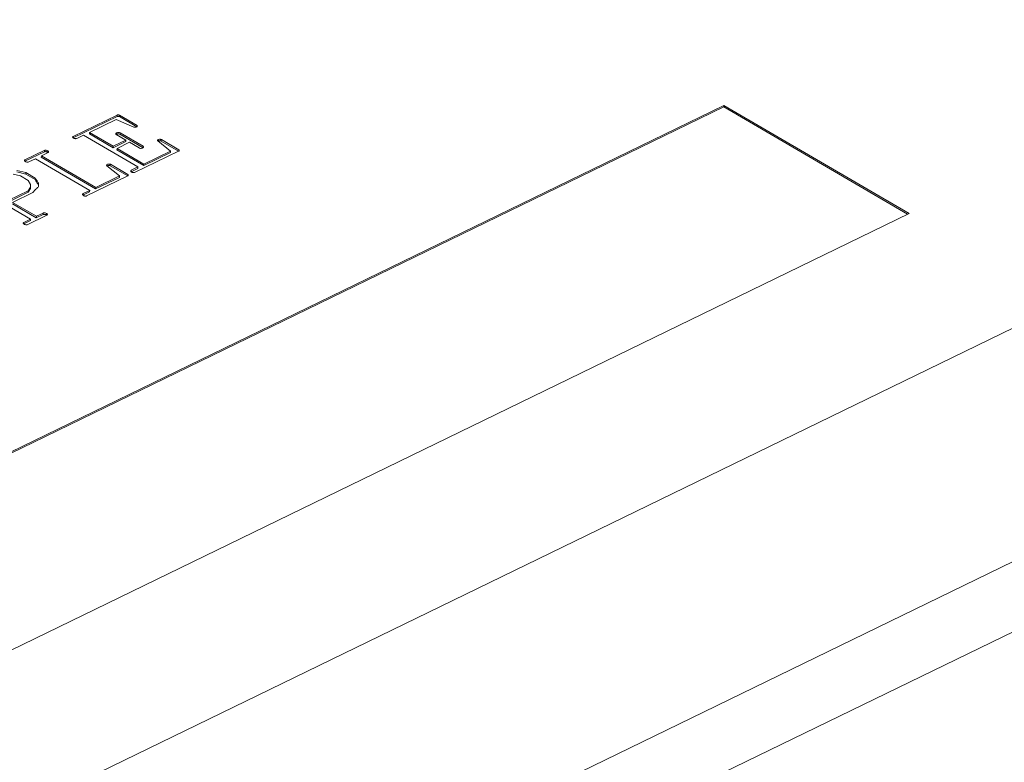
# Paper-space layout 'Sheet2' of a CAD drawing. Units: inches. Extents: x 0 to 34, y 0 to 22.
# Drawn here: x 32 to 32.6, y 3.5 to 3.9 of the extents above; entities that cross this region are included whole.
import ezdxf

# ---------------------------------------------------------------- set-up
doc = ezdxf.new("R2010")
doc.units = ezdxf.units.IN
doc.header["$MEASUREMENT"] = 0

psp = doc.layouts.new('Sheet2')

# ---------------------------------------------------------------- linework, layer by layer
at = {"color": 7, "linetype": 'Continuous', "lineweight": 15}
for p, q in [((31.32662, 3.10478), (32.9467, 3.89182)), ((31.46671, 3.38079), (32.41762, 3.84275)), ((31.46747, 3.38034), (32.41756, 3.8419)), ((32.41756, 3.8419), (32.41762, 3.84275)), ((32.41756, 3.8419), (32.52289, 3.78046)), ((32.41762, 3.84275), (32.52371, 3.78086)), ((32.04489, 3.82419), (32.07013, 3.8364)), ((32.04495, 3.82503), (32.07019, 3.83724)), ((32.07013, 3.8364), (32.07019, 3.83724)), ((32.07145, 3.83632), (32.07151, 3.83717)), ((32.07145, 3.83632), (32.08149, 3.83047)), ((32.07151, 3.83717), (32.08155, 3.83131)), ((32.06955, 3.83471), (32.05435, 3.82732)), ((32.07964, 3.83037), (32.06955, 3.83471)), ((32.08149, 3.83047), (32.08155, 3.83131)), ((32.04489, 3.82419), (32.04495, 3.82503)), ((32.05095, 3.82567), (32.04709, 3.82379)), ((32.08206, 3.80753), (32.05095, 3.82567)), ((32.05429, 3.82648), (32.05435, 3.82732)), ((32.05429, 3.82648), (32.06792, 3.81852)), ((32.05435, 3.82732), (32.06798, 3.81937)), ((32.06942, 3.82655), (32.06943, 3.82673)), ((32.0752, 3.82287), (32.06958, 3.82615)), ((32.06965, 3.82611), (32.06979, 3.82619)), ((32.06979, 3.82619), (32.06985, 3.82704)), ((32.07066, 3.82641), (32.07072, 3.82725)), ((32.07176, 3.82627), (32.07182, 3.82711)), ((32.07176, 3.82627), (32.08499, 3.81855)), ((32.07182, 3.82711), (32.08505, 3.81939)), ((32.06792, 3.81852), (32.07514, 3.82203)), ((32.06792, 3.81852), (32.06798, 3.81937)), ((32.06798, 3.81937), (32.0752, 3.82287)), ((32.07005, 3.81728), (32.07011, 3.81813)), ((32.07733, 3.82163), (32.07011, 3.81813)), ((32.07011, 3.81813), (32.08545, 3.80918)), ((32.07514, 3.82203), (32.0752, 3.82287)), ((32.08283, 3.81842), (32.07733, 3.82163)), ((32.08499, 3.81855), (32.08505, 3.81939)), ((32.1007, 3.81659), (32.09338, 3.82241)), ((32.09357, 3.82226), (32.09373, 3.82237)), ((32.09373, 3.82237), (32.09379, 3.82322)), ((32.09506, 3.82245), (32.09512, 3.8233)), ((32.09506, 3.82245), (32.09543, 3.82233)), ((32.09512, 3.8233), (32.09549, 3.82317)), ((32.09543, 3.82233), (32.09549, 3.82317)), ((32.09543, 3.82233), (32.10533, 3.81656)), ((32.09549, 3.82317), (32.10543, 3.81738)), ((32.01731, 3.81079), (32.02865, 3.81624)), ((32.01737, 3.81164), (32.02871, 3.81709)), ((32.02337, 3.81227), (32.01951, 3.8104)), ((32.05448, 3.79413), (32.02337, 3.81227)), ((32.02671, 3.81308), (32.02677, 3.81392)), ((32.02671, 3.81308), (32.05781, 3.79493)), ((32.03064, 3.8158), (32.02677, 3.81392)), ((32.02677, 3.81392), (32.05787, 3.79578)), ((32.02865, 3.81624), (32.02871, 3.81709)), ((32.03012, 3.81609), (32.03018, 3.81693)), ((32.03012, 3.81609), (32.03054, 3.81576)), ((32.03092, 3.81605), (32.03064, 3.8158)), ((32.07005, 3.81728), (32.08539, 3.80833)), ((32.1054, 3.81659), (32.08017, 3.80433)), ((32.08539, 3.80833), (32.10064, 3.81574)), ((32.08545, 3.80918), (32.1007, 3.81659)), ((32.10064, 3.81574), (32.1007, 3.81659)), ((32.10538, 3.81658), (32.10543, 3.81738)), ((32.01731, 3.81079), (32.01737, 3.81164)), ((32.07154, 3.80242), (32.06426, 3.80826)), ((32.0643, 3.80823), (32.06435, 3.80891)), ((32.06584, 3.80831), (32.0659, 3.80915)), ((32.06584, 3.80831), (32.06627, 3.80821)), ((32.0659, 3.80915), (32.06633, 3.80905)), ((32.06627, 3.80821), (32.06633, 3.80905)), ((32.06627, 3.80821), (32.07621, 3.80241)), ((32.06633, 3.80905), (32.07631, 3.80323)), ((32.07818, 3.80483), (32.082, 3.80668)), ((32.07824, 3.80567), (32.08206, 3.80753)), ((32.082, 3.80668), (32.08206, 3.80753)), ((32.08539, 3.80833), (32.08545, 3.80918)), ((32.01481, 3.80236), (32.01059, 3.80337)), ((32.01269, 3.80467), (32.0178, 3.80348)), ((32.01275, 3.80551), (32.01786, 3.80432)), ((32.01918, 3.79981), (32.01481, 3.80236)), ((32.0178, 3.80348), (32.01786, 3.80432)), ((32.0178, 3.80348), (32.02318, 3.80034)), ((32.01786, 3.80432), (32.02324, 3.80119)), ((32.02318, 3.80034), (32.02324, 3.80119)), ((32.07624, 3.80242), (32.05259, 3.79093)), ((32.05781, 3.79493), (32.07148, 3.80157)), ((32.05787, 3.79578), (32.07154, 3.80242)), ((32.07148, 3.80157), (32.07154, 3.80242)), ((32.07626, 3.80245), (32.07631, 3.80323)), ((32.07818, 3.80483), (32.07824, 3.80567)), ((32.02053, 3.77764), (31.98935, 3.79582)), ((32.02059, 3.79748), (32.01918, 3.79981)), ((32.01929, 3.79389), (32.0206, 3.79604)), ((32.02054, 3.79519), (32.0206, 3.79604)), ((32.0206, 3.79604), (32.02059, 3.79748)), ((32.02508, 3.79733), (32.02514, 3.79818)), ((32.02508, 3.79733), (32.02508, 3.79626)), ((32.02514, 3.79818), (32.02515, 3.79632)), ((32.05781, 3.79493), (32.05787, 3.79578)), ((32.0081, 3.78764), (32.01923, 3.79305)), ((32.00816, 3.78848), (32.01929, 3.79389)), ((32.02184, 3.79285), (32.01029, 3.78724)), ((32.01923, 3.79305), (32.02054, 3.79519)), ((32.01923, 3.79305), (32.01929, 3.79389)), ((32.02327, 3.79437), (32.02184, 3.79285)), ((32.0506, 3.79143), (32.05442, 3.79328)), ((32.0506, 3.79143), (32.05066, 3.79227)), ((32.05066, 3.79227), (32.05448, 3.79413)), ((32.05442, 3.79328), (32.05448, 3.79413)), ((32.01023, 3.7864), (32.02386, 3.77844)), ((32.01029, 3.78724), (32.02392, 3.77929)), ((31.5728, 3.3189), (32.52371, 3.78086)), ((32.02989, 3.77991), (32.01865, 3.77445)), ((32.02386, 3.77844), (32.02774, 3.78032)), ((32.02386, 3.77844), (32.02392, 3.77929)), ((32.02392, 3.77929), (32.0278, 3.78117)), ((32.02774, 3.78032), (32.0278, 3.78117)), ((32.0296, 3.78009), (32.02966, 3.78094)), ((32.0296, 3.78009), (32.02993, 3.77985)), ((32.01665, 3.77494), (32.02047, 3.77679)), ((32.01665, 3.77494), (32.01671, 3.77578)), ((32.01671, 3.77578), (32.02053, 3.77764)), ((32.02047, 3.77679), (32.02053, 3.77764)), ((32.87168, 3.72172), (31.38191, 2.99799)), ((31.3138, 2.9248), (32.93387, 3.71184))]:
    psp.add_line(p, q, dxfattribs=at)
for points, knots in [([(32.07013, 3.8364), (32.07024, 3.83643), (32.07047, 3.83648), (32.07095, 3.83646), (32.07126, 3.83638), (32.07145, 3.83632)], [0, 0, 0, 0, 0.280039, 0.560367, 1, 1, 1, 1]), ([(32.07019, 3.83724), (32.0703, 3.83727), (32.07053, 3.83732), (32.07101, 3.83731), (32.07132, 3.83722), (32.07151, 3.83717)], [0, 0, 0, 0, 0.280039, 0.560367, 1, 1, 1, 1]), ([(32.08152, 3.83053), (32.08121, 3.83041), (32.08079, 3.83024), (32.08006, 3.83022), (32.07978, 3.83032), (32.07964, 3.83037)], [0, 0, 0, 0, 0.558426, 0.778637, 1, 1, 1, 1]), ([(32.08155, 3.83131), (32.08161, 3.83124), (32.08173, 3.83109), (32.08175, 3.83081), (32.0816, 3.83063), (32.08152, 3.83053)], [0, 0, 0, 0, 0.280058, 0.561077, 1, 1, 1, 1]), ([(32.04514, 3.82407), (32.04502, 3.82415), (32.04477, 3.82431), (32.0446, 3.82468), (32.04482, 3.8249), (32.04495, 3.82503)], [0, 0, 0, 0, 0.281004, 0.560111, 1, 1, 1, 1]), ([(32.04709, 3.82379), (32.04691, 3.82376), (32.04654, 3.82369), (32.04579, 3.82376), (32.04539, 3.82395), (32.04514, 3.82407)], [0, 0, 0, 0, 0.280715, 0.561515, 1, 1, 1, 1]), ([(32.06958, 3.82615), (32.06952, 3.82625), (32.06939, 3.82645), (32.06942, 3.82665), (32.06943, 3.82673)], [0, 0, 0, 0, 0.55824, 1, 1, 1, 1]), ([(32.06943, 3.82673), (32.0695, 3.8268), (32.06961, 3.82691), (32.06978, 3.827), (32.06985, 3.82704)], [0, 0, 0, 0, 0.559988, 1, 1, 1, 1]), ([(32.06979, 3.82619), (32.06993, 3.82626), (32.07018, 3.82638), (32.07051, 3.8264), (32.07066, 3.82641)], [0, 0, 0, 0, 0.5603099, 1, 1, 1, 1]), ([(32.06985, 3.82704), (32.06999, 3.8271), (32.07024, 3.82722), (32.07057, 3.82724), (32.07072, 3.82725)], [0, 0, 0, 0, 0.5603099, 1, 1, 1, 1]), ([(32.07066, 3.82641), (32.07088, 3.82642), (32.07126, 3.82643), (32.07161, 3.82632), (32.07176, 3.82627)], [0, 0, 0, 0, 0.559903, 1, 1, 1, 1]), ([(32.07072, 3.82725), (32.07094, 3.82726), (32.07132, 3.82727), (32.07167, 3.82716), (32.07182, 3.82711)], [0, 0, 0, 0, 0.559903, 1, 1, 1, 1]), ([(32.08477, 3.81842), (32.08462, 3.81835), (32.08432, 3.81822), (32.08375, 3.81813), (32.0832, 3.81822), (32.08296, 3.81835), (32.08283, 3.81842)], [0, 0, 0, 0, 0.280372, 0.559675, 0.779137, 1, 1, 1, 1]), ([(32.08512, 3.81859), (32.08508, 3.81854), (32.08501, 3.81846), (32.08484, 3.81843), (32.08477, 3.81842)], [0, 0, 0, 0, 0.557843, 1, 1, 1, 1]), ([(32.08505, 3.81939), (32.08513, 3.81932), (32.08529, 3.81918), (32.08531, 3.81889), (32.08519, 3.8187), (32.08512, 3.81859)], [0, 0, 0, 0, 0.279428, 0.560289, 1, 1, 1, 1]), ([(32.09338, 3.82241), (32.09332, 3.82249), (32.09321, 3.82266), (32.09334, 3.82297), (32.09362, 3.82312), (32.09379, 3.82322)], [0, 0, 0, 0, 0.279821, 0.560364, 1, 1, 1, 1]), ([(32.09373, 3.82237), (32.09396, 3.82244), (32.09427, 3.82253), (32.09476, 3.82253), (32.09496, 3.82248), (32.09506, 3.82245)], [0, 0, 0, 0, 0.558316, 0.779262, 1, 1, 1, 1]), ([(32.09379, 3.82322), (32.09402, 3.82328), (32.09433, 3.82338), (32.09482, 3.82337), (32.09502, 3.82332), (32.09512, 3.8233)], [0, 0, 0, 0, 0.558316, 0.779262, 1, 1, 1, 1]), ([(32.02865, 3.81624), (32.02878, 3.81627), (32.02905, 3.81632), (32.0296, 3.81629), (32.02992, 3.81616), (32.03012, 3.81609)], [0, 0, 0, 0, 0.280407, 0.561217, 1, 1, 1, 1]), ([(32.02871, 3.81709), (32.02884, 3.81711), (32.02911, 3.81717), (32.02966, 3.81714), (32.02998, 3.81701), (32.03018, 3.81693)], [0, 0, 0, 0, 0.280407, 0.561217, 1, 1, 1, 1]), ([(32.03018, 3.81693), (32.03041, 3.81678), (32.03083, 3.81652), (32.03089, 3.81619), (32.03092, 3.81605)], [0, 0, 0, 0, 0.561216, 1, 1, 1, 1]), ([(32.10543, 3.81738), (32.10557, 3.81722), (32.10576, 3.81701), (32.10563, 3.81673), (32.10548, 3.81664), (32.1054, 3.81659)], [0, 0, 0, 0, 0.557762, 0.778705, 1, 1, 1, 1]), ([(32.01759, 3.81066), (32.01746, 3.81074), (32.01722, 3.8109), (32.01711, 3.81119), (32.01716, 3.81144), (32.0173, 3.81157), (32.01737, 3.81164)], [0, 0, 0, 0, 0.280372, 0.559884, 0.780066, 1, 1, 1, 1]), ([(32.01951, 3.8104), (32.01933, 3.81036), (32.01897, 3.8103), (32.01823, 3.81034), (32.01783, 3.81054), (32.01759, 3.81066)], [0, 0, 0, 0, 0.2808651, 0.5611354, 1, 1, 1, 1]), ([(32.06426, 3.80826), (32.06422, 3.80833), (32.06414, 3.80845), (32.06417, 3.80868), (32.06428, 3.80882), (32.06435, 3.80891)], [0, 0, 0, 0, 0.279766, 0.560009, 1, 1, 1, 1]), ([(32.06435, 3.80891), (32.0646, 3.80902), (32.06494, 3.80916), (32.06552, 3.80922), (32.06578, 3.80918), (32.0659, 3.80915)], [0, 0, 0, 0, 0.558422, 0.779497, 1, 1, 1, 1]), ([(32.06444, 3.80812), (32.06464, 3.8082), (32.06494, 3.80833), (32.06546, 3.80838), (32.06572, 3.80833), (32.06584, 3.80831)], [0, 0, 0, 0, 0.506228, 0.753433, 1, 1, 1, 1]), ([(32.02324, 3.80119), (32.02358, 3.80063), (32.0242, 3.79962), (32.02485, 3.79862), (32.02514, 3.79818)], [0, 0, 0, 0, 0.5599955, 1, 1, 1, 1]), ([(32.07631, 3.80323), (32.07638, 3.80315), (32.07651, 3.803), (32.07655, 3.8027), (32.07636, 3.80253), (32.07624, 3.80242)], [0, 0, 0, 0, 0.2809378, 0.5618718, 1, 1, 1, 1]), ([(32.07871, 3.80449), (32.07855, 3.80459), (32.07824, 3.80478), (32.0779, 3.80511), (32.07798, 3.80543), (32.07815, 3.80559), (32.07824, 3.80567)], [0, 0, 0, 0, 0.280625, 0.559213, 0.779324, 1, 1, 1, 1]), ([(32.08017, 3.80433), (32.08004, 3.80431), (32.07977, 3.80425), (32.07923, 3.80429), (32.0789, 3.80442), (32.07871, 3.80449)], [0, 0, 0, 0, 0.280201, 0.561977, 1, 1, 1, 1]), ([(32.02318, 3.80034), (32.02352, 3.79978), (32.02414, 3.79878), (32.02479, 3.79777), (32.02508, 3.79733)], [0, 0, 0, 0, 0.5599955, 1, 1, 1, 1]), ([(32.02515, 3.79632), (32.0248, 3.79596), (32.02419, 3.7953), (32.02355, 3.79466), (32.02327, 3.79437)], [0, 0, 0, 0, 0.559995, 1, 1, 1, 1]), ([(32.05113, 3.79109), (32.05097, 3.79119), (32.05065, 3.79138), (32.05032, 3.79171), (32.0504, 3.79203), (32.05057, 3.79219), (32.05066, 3.79227)], [0, 0, 0, 0, 0.280625, 0.559213, 0.779324, 1, 1, 1, 1]), ([(32.05259, 3.79093), (32.05246, 3.79091), (32.05219, 3.79085), (32.05165, 3.79089), (32.05132, 3.79102), (32.05113, 3.79109)], [0, 0, 0, 0, 0.280201, 0.561977, 1, 1, 1, 1]), ([(32.02774, 3.78032), (32.02791, 3.78036), (32.02826, 3.78042), (32.02897, 3.78039), (32.02936, 3.78021), (32.0296, 3.78009)], [0, 0, 0, 0, 0.281076, 0.561763, 1, 1, 1, 1]), ([(32.0278, 3.78117), (32.02797, 3.7812), (32.02832, 3.78127), (32.02903, 3.78124), (32.02942, 3.78105), (32.02966, 3.78094)], [0, 0, 0, 0, 0.281076, 0.561763, 1, 1, 1, 1]), ([(32.02966, 3.78094), (32.0298, 3.78085), (32.03007, 3.78067), (32.03026, 3.78037), (32.03019, 3.78009), (32.02999, 3.77997), (32.02989, 3.77991)], [0, 0, 0, 0, 0.2802602, 0.5598644, 0.779597, 1, 1, 1, 1]), ([(32.01718, 3.7746), (32.01702, 3.7747), (32.01671, 3.77489), (32.01637, 3.77522), (32.01646, 3.77554), (32.01663, 3.7757), (32.01671, 3.77578)], [0, 0, 0, 0, 0.280625, 0.559213, 0.779324, 1, 1, 1, 1]), ([(32.01865, 3.77445), (32.01852, 3.77442), (32.01825, 3.77436), (32.0177, 3.7744), (32.01738, 3.77453), (32.01718, 3.7746)], [0, 0, 0, 0, 0.280322, 0.561828, 1, 1, 1, 1])]:
    psp.add_open_spline(points, degree=3, knots=knots, dxfattribs=at)

doc.saveas('drawing.dxf')
